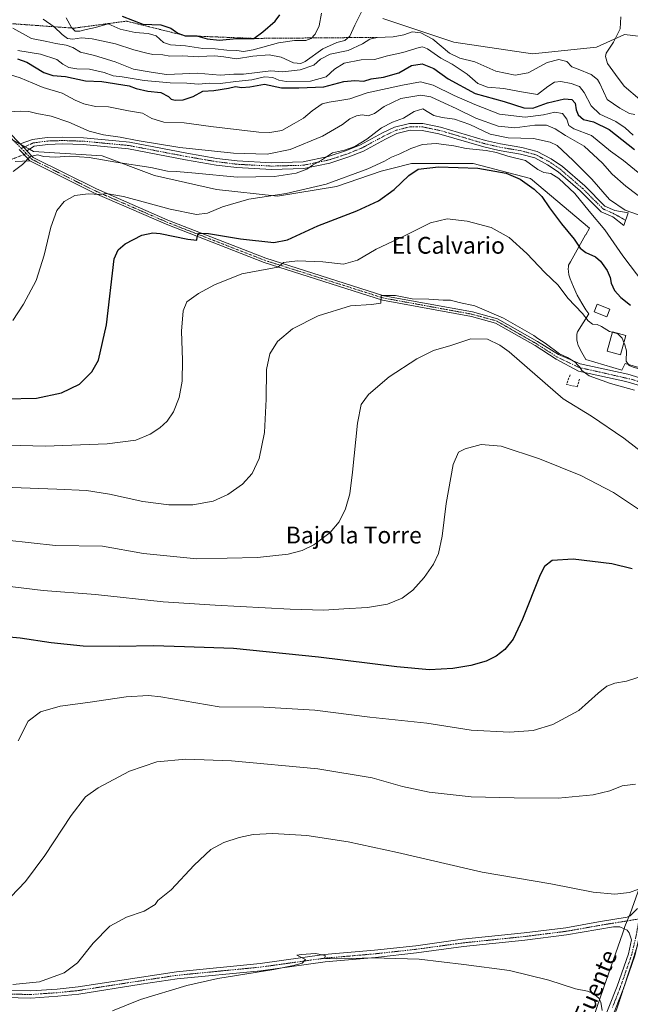
# Model space of a CAD drawing. Units: metres. Extents: x 563188 to 566626, y 4719467 to 4721812.
# Drawn here: x 564702 to 564992, y 4719952 to 4720420 of the extents above; entities that cross this region are included whole.
import ezdxf
from ezdxf.enums import TextEntityAlignment as Align

# ---------------------------------------------------------------- set-up
doc = ezdxf.new("R2010")
doc.units = ezdxf.units.M
doc.header["$MEASUREMENT"] = 0
for name, pattern in [('TRAZO_Y_PUNTO', [1, 0.5, -0.25, 0, -0.25]), ('TRAZOS', [0.75, 0.5, -0.25]), ('TRAZOS2', [0.375, 0.25, -0.125]), ('TRAZOSX2', [1.5, 1, -0.5])]:
    doc.linetypes.add(name, pattern=pattern)
for name, color, linetype, lineweight in [('Camino', 19, 'Continuous', 0), ('Camino Cxs', 19, 'Continuous', 0), ('Camino eje', 39, 'TRAZO_Y_PUNTO', 13), ('Cultivos herbáceos CxS', 92, 'Continuous', 0), ('Curva de nivel maestra', 36, 'Continuous', 30), ('Curva de nivel normal', 36, 'Continuous', 0), ('Edificación', 1, 'Continuous', 13), ('Edificación Cxs', 1, 'Continuous', 13), ('Escarpado lineal', 39, 'TRAZOS', 0), ('Matorral', 135, 'Continuous', 0), ('Matorral CxS', 135, 'Continuous', 0), ('Obra de contención lineal', 1, 'TRAZOSX2', 13), ('Pista no pavimentada', 254, 'Continuous', 13), ('Pista no pavimentada Cxs', 254, 'Continuous', 0), ('Pista pavimentada eje', 135, 'TRAZO_Y_PUNTO', 0), ('Texto cartográfico', 19, 'Continuous', 0), ('Vía pecuaria', 92, 'Continuous', 13), ('Vía pecuaria CxS', 92, 'Continuous', 13), ('Vía pecuaria eje', 92, 'TRAZOS2', 0)]:
    doc.layers.add(name, color=color, linetype=linetype, lineweight=lineweight)
doc.styles.add('Arial', font='txt', dxfattribs={"height": 0.2})

# ---------------------------------------------------------------- blocks, each defined once
blk = doc.blocks.new('*U160')
at = {"layer": 'Curva de nivel normal', "color": 36, "linetype": 'Continuous', "lineweight": 0}
blk.add_polyline3d([(564979.04, 4719948.76, 580), (564978.4, 4719952.74, 580), (564977.46, 4719954.72, 580), (564974.81, 4719956.88, 580), (564972.1, 4719957.93, 580), (564966.3, 4719959.04, 580), (564953.62, 4719963.22, 580), (564934.99, 4719967.82, 580), (564913.18, 4719970.68, 580), (564891.87, 4719973.17, 580), (564869.69, 4719973.86, 580), (564859.7, 4719973.58, 580), (564856.28, 4719973.75, 580), (564852.59, 4719973.36, 580), (564847.06, 4719973.6, 580), (564847.22, 4719974.93, 580), (564842.56, 4719975.86, 580), (564835.89, 4719975.48, 580), (564833.75, 4719975.07, 580), (564837.83, 4719973.03, 580), (564836.22, 4719971.39, 580), (564832.04, 4719970.27, 580), (564822.79, 4719968.25, 580), (564796.05, 4719963.98, 580), (564781.3, 4719960.69, 580), (564759.25, 4719953.98, 580), (564745.95, 4719948.67, 580)], dxfattribs=at)
blk = doc.blocks.new('*U162')
at = {"layer": 'Curva de nivel normal', "color": 36, "linetype": 'Continuous', "lineweight": 0}
blk.add_polyline3d([(564723.83, 4720421.34, 670), (564726.38, 4720416.69, 670), (564728.27, 4720415.02, 670), (564730.41, 4720415.02, 670), (564733.48, 4720415.76, 670), (564737.9, 4720416.68, 670), (564743.85, 4720418.46, 670), (564749.54, 4720415.96, 670), (564756.74, 4720414.35, 670), (564762.97, 4720413.91, 670), (564766.74, 4720412.68, 670), (564770.2, 4720409.64, 670), (564773.57, 4720408.39, 670), (564780.78, 4720407.98, 670), (564789, 4720406.74, 670), (564794.78, 4720406.55, 670), (564800.39, 4720405.9, 670), (564805.13, 4720405.81, 670), (564808.35, 4720405.33, 670), (564812.91, 4720406.15, 670), (564824.92, 4720409.4, 670), (564832.59, 4720410.51, 670), (564837.92, 4720410.52, 670), (564840.54, 4720411.45, 670), (564842.4, 4720413.55, 670), (564844.4, 4720417.53, 670), (564845.48, 4720423.53, 670)], dxfattribs=at)
blk = doc.blocks.new('*U165')
at = {"layer": 'Curva de nivel normal', "color": 36, "linetype": 'Continuous', "lineweight": 0}
blk.add_polyline3d([(564698.6, 4720416.41, 660), (564707.38, 4720411.46, 660), (564714.76, 4720410.03, 660), (564718.99, 4720409.1, 660), (564723.95, 4720408.23, 660), (564727.06, 4720407.17, 660), (564730.68, 4720405.04, 660), (564737.39, 4720403.35, 660), (564747.28, 4720400.31, 660), (564755.95, 4720396.9, 660), (564764.44, 4720395.38, 660), (564771.7, 4720394.31, 660), (564779.3, 4720394.57, 660), (564786.34, 4720395, 660), (564797.22, 4720394, 660), (564803.76, 4720394.42, 660), (564808.28, 4720394.56, 660), (564821.3, 4720396.13, 660), (564827.06, 4720395.67, 660), (564835.36, 4720396.62, 660), (564841.76, 4720398.75, 660), (564844.92, 4720401.55, 660), (564849.59, 4720403.94, 660), (564858.11, 4720405.83, 660), (564865, 4720408.94, 660), (564868.44, 4720411.18, 660), (564871.92, 4720411.99, 660), (564879.59, 4720412.25, 660), (564884.59, 4720413.2, 660), (564888.59, 4720414.7, 660), (564892.76, 4720414.17, 660), (564898.41, 4720411.07, 660), (564906.37, 4720404.51, 660), (564911.28, 4720402.1, 660), (564918.4, 4720400.32, 660), (564928.46, 4720395.86, 660), (564937.59, 4720393.94, 660), (564943.82, 4720395.08, 660), (564952.83, 4720400.04, 660), (564958.46, 4720401.41, 660), (564962.18, 4720400.53, 660), (564964.57, 4720397.97, 660), (564967.59, 4720396.88, 660), (564973.84, 4720394.35, 660), (564976.86, 4720391.92, 660), (564977.94, 4720390.06, 660), (564981.38, 4720382.38, 660), (564987.39, 4720378.33, 660), (564992.13, 4720375.74, 660), (564994.63, 4720375.24, 660)], dxfattribs=at)
blk = doc.blocks.new('*U177')
at = {"layer": 'Curva de nivel normal', "color": 36, "linetype": 'Continuous', "lineweight": 0}
for points in [[(564713.02, 4720420.63, 665), (564718.12, 4720417.08, 665), (564722.02, 4720413.3, 665), (564724.53, 4720411.44, 665), (564727.06, 4720411.18, 665), (564731.14, 4720411.8, 665), (564736.36, 4720411.3, 665), (564747.43, 4720408.86, 665), (564756.14, 4720406.01, 665), (564761.6, 4720404.69, 665), (564765.18, 4720403.89, 665), (564769.92, 4720403.63, 665), (564773.29, 4720403.03, 665), (564779.28, 4720403.15, 665), (564786.82, 4720402.76, 665), (564790.84, 4720403.12, 665), (564794.6, 4720403.19, 665), (564798.92, 4720402.75, 665), (564804.92, 4720401.86, 665), (564812.7, 4720402.98, 665), (564820.59, 4720403.65, 665), (564826.22, 4720402.64, 665), (564832.08, 4720399.87, 665), (564835.59, 4720399.64, 665), (564837.69, 4720400.59, 665), (564846.08, 4720406.54, 665), (564852.75, 4720409.58, 665), (564856.48, 4720410.44, 665), (564859.01, 4720412.52, 665), (564861.26, 4720417.78, 665), (564864.74, 4720424.86, 665)], [(564987.93, 4720421.8, 665), (564987.55, 4720416.14, 665), (564984.38, 4720409.66, 665), (564980.88, 4720404.5, 665), (564980.58, 4720402.87, 665), (564981.59, 4720399.54, 665), (564985.45, 4720394.39, 665), (564989.5, 4720388.82, 665), (564996.94, 4720382.4, 665)]]:
    blk.add_polyline3d(points, dxfattribs=at)
blk = doc.blocks.new('*U193')
at = {"layer": 'Curva de nivel maestra', "color": 36, "linetype": 'Continuous', "lineweight": 30}
blk.add_polyline3d([(564993.35, 4720158.96, 600), (564983.62, 4720161.46, 600), (564965.26, 4720163.69, 600), (564955.26, 4720163.04, 600), (564951.61, 4720160.17, 600), (564949.46, 4720156.15, 600), (564941.13, 4720135.14, 600), (564936.66, 4720125.56, 600), (564932.64, 4720120.63, 600), (564928.55, 4720117.37, 600), (564923.76, 4720115.14, 600), (564916.55, 4720113, 600), (564907.92, 4720111.54, 600), (564896.92, 4720111.02, 600), (564881.26, 4720112.35, 600), (564844.06, 4720117.05, 600), (564803.53, 4720121.13, 600), (564780.23, 4720121.83, 600), (564765.48, 4720122.42, 600), (564749.15, 4720122.09, 600), (564732.01, 4720122.28, 600), (564716.71, 4720123.86, 600), (564702, 4720126.09, 600), (564693.13, 4720126.77, 600)], dxfattribs=at)

msp = doc.modelspace()

# ---------------------------------------------------------------- linework, layer by layer
at = {"layer": 'Camino', "color": 19, "linetype": 'Continuous', "lineweight": 0}
for points in [[(564701.96, 4720361.35, 636.15), (564707.82, 4720363.31, 636.38), (564714.86, 4720364.27, 636.7), (564722.22, 4720364.51, 637.08), (564732.14, 4720364.19, 637.62), (564747.5, 4720362.75, 638.73), (564754.02, 4720362.11, 639.17), (564781.3, 4720356.9, 638.86), (564795.7, 4720354.42, 637.96), (564805.38, 4720353.22, 638), (564821.62, 4720352.34, 637.89), (564836.7, 4720352.74, 636.43), (564848.58, 4720355.22, 634.8), (564857.34, 4720358.1, 634.71), (564863.98, 4720360.82, 634.65), (564874.5, 4720366.5, 633.93), (564880.22, 4720369.22, 633.32), (564887.3, 4720371.06, 633.38), (564893.7, 4720370.98, 632.7), (564902.06, 4720369.3, 632.11), (564923.5, 4720362.98, 631.08), (564930.62, 4720361.3, 632.04), (564940.78, 4720359.62, 631.86), (564948.1, 4720357.62, 631.46), (564954.74, 4720354.18, 631.6), (564960.14, 4720350.5, 631.94), (564970.78, 4720341.3, 632.44), (564980.38, 4720331.7, 633.25), (564985.14, 4720329.62, 633.81), (564991.34, 4720328.5, 634.66), (564989.3, 4720322.5, 633.8), (564984.19, 4720326.51, 632.99), (564978.53, 4720328.98, 631.98), (564968.58, 4720338.93, 631.04), (564958.17, 4720347.94, 630.79), (564953.08, 4720351.4, 630.75), (564946.92, 4720354.6, 630.66), (564940.09, 4720356.46, 630.59), (564929.99, 4720358.13, 630.11), (564922.67, 4720359.86, 630.14), (564901.29, 4720366.16, 631.08), (564893.36, 4720367.75, 632.03), (564887.7, 4720367.83, 632.23), (564881.33, 4720366.17, 632.37), (564875.96, 4720363.62, 632.79), (564865.37, 4720357.9, 633.27), (564858.46, 4720355.07, 633.79), (564849.42, 4720352.1, 634), (564837.08, 4720349.52, 635.3), (564821.58, 4720349.11, 636.58), (564805.09, 4720350, 636.8), (564795.23, 4720351.23, 636.75), (564780.72, 4720353.72, 637.58), (564753.56, 4720358.9, 638.08), (564731.94, 4720360.96, 636.65), (564722.22, 4720361.27, 636.13), (564715.13, 4720361.04, 635.86), (564708.6, 4720360.15, 635.64), (564705.22, 4720358, 635.32)], [(564705.22, 4720358, 635.32), (564704.38, 4720358.88, 635.53), (564701.96, 4720361.35, 636.15)], [(564701.61, 4720358.57, 635.76), (564702.8, 4720357.35, 635.52), (564706.67, 4720353.28, 634.78)], [(564706.67, 4720353.28, 634.78), (564699.65, 4720352.85, 635.37)]]:
    msp.add_polyline3d(points, dxfattribs=at)
at = {"layer": 'Camino Cxs', "color": 19, "linetype": 'Continuous', "lineweight": 0}
msp.add_polyline3d([(564705.22, 4720358, 635.32), (564704.38, 4720358.88, 635.53), (564701.96, 4720361.35, 636.15), (564707.82, 4720363.31, 636.38), (564714.86, 4720364.27, 636.7), (564722.22, 4720364.51, 637.08), (564732.14, 4720364.19, 637.62), (564747.5, 4720362.75, 638.73), (564754.02, 4720362.11, 639.17), (564781.3, 4720356.9, 638.86), (564795.7, 4720354.42, 637.96), (564805.38, 4720353.22, 638), (564821.62, 4720352.34, 637.89), (564836.7, 4720352.74, 636.43), (564848.58, 4720355.22, 634.8), (564857.34, 4720358.1, 634.71), (564863.98, 4720360.82, 634.65), (564874.5, 4720366.5, 633.93), (564880.22, 4720369.22, 633.32), (564887.3, 4720371.06, 633.38), (564893.7, 4720370.98, 632.7), (564902.06, 4720369.3, 632.11), (564923.5, 4720362.98, 631.08), (564930.62, 4720361.3, 632.04), (564940.78, 4720359.62, 631.86), (564948.1, 4720357.62, 631.46), (564954.74, 4720354.18, 631.6), (564960.14, 4720350.5, 631.94), (564970.78, 4720341.3, 632.44), (564980.38, 4720331.7, 633.25), (564985.14, 4720329.62, 633.81), (564991.34, 4720328.5, 634.66), (564989.3, 4720322.5, 633.8), (564984.19, 4720326.51, 632.99), (564978.53, 4720328.98, 631.98), (564968.58, 4720338.93, 631.04), (564958.17, 4720347.94, 630.79), (564953.08, 4720351.4, 630.75), (564946.92, 4720354.6, 630.66), (564940.09, 4720356.46, 630.59), (564929.99, 4720358.13, 630.11), (564922.67, 4720359.86, 630.14), (564901.29, 4720366.16, 631.08), (564893.36, 4720367.75, 632.03), (564887.7, 4720367.83, 632.23), (564881.33, 4720366.17, 632.37), (564875.96, 4720363.62, 632.79), (564865.37, 4720357.9, 633.27), (564858.46, 4720355.07, 633.79), (564849.42, 4720352.1, 634), (564837.08, 4720349.52, 635.3), (564821.58, 4720349.11, 636.58), (564805.09, 4720350, 636.8), (564795.23, 4720351.23, 636.75), (564780.72, 4720353.72, 637.58), (564753.56, 4720358.9, 638.08), (564731.94, 4720360.96, 636.65), (564722.22, 4720361.27, 636.13), (564715.13, 4720361.04, 635.86), (564708.6, 4720360.15, 635.64), (564705.22, 4720358, 635.32)], close=True, dxfattribs=at)
msp.add_polyline3d([(564701.61, 4720358.57, 635.76), (564702.8, 4720357.35, 635.52), (564706.67, 4720353.28, 634.78), (564699.65, 4720352.85, 635.37)], dxfattribs=at)
at = {"layer": 'Camino eje', "color": 39, "linetype": 'TRAZO_Y_PUNTO', "lineweight": 13}
for points in [[(564990.13, 4720324.93, 634.16), (564984.67, 4720328.07, 633.25), (564979.46, 4720330.34, 632.57), (564969.68, 4720340.12, 631.67), (564964.48, 4720344.62, 631.33), (564959.16, 4720349.22, 631.32), (564956.61, 4720350.95, 631.3), (564953.91, 4720352.79, 631.11), (564950.83, 4720354.39, 630.95), (564947.51, 4720356.11, 631.03), (564943.85, 4720357.11, 630.97), (564940.44, 4720358.04, 631.08), (564930.31, 4720359.72, 631.04), (564923.09, 4720361.42, 630.59), (564901.68, 4720367.73, 631.46), (564893.53, 4720369.37, 632.39), (564890.7, 4720369.41, 632.56), (564887.5, 4720369.45, 632.73), (564883.96, 4720368.53, 632.47), (564880.78, 4720367.7, 632.67), (564875.23, 4720365.06, 633.34), (564864.68, 4720359.36, 633.92), (564857.9, 4720356.59, 634.25), (564849, 4720353.66, 634.43), (564836.89, 4720351.13, 635.86), (564821.6, 4720350.73, 637.23), (564805.24, 4720351.61, 637.4), (564800.31, 4720352.23, 637.5), (564795.47, 4720352.83, 637.24), (564788.21, 4720354.07, 637.7), (564781.01, 4720355.31, 638.21), (564767.43, 4720357.9, 638.07), (564753.79, 4720360.51, 638.62), (564750.53, 4720360.83, 638.41), (564739.72, 4720361.86, 637.96), (564732.04, 4720362.58, 637.04), (564722.22, 4720362.89, 636.53), (564715, 4720362.66, 636.22), (564708.21, 4720361.73, 636), (564705.63, 4720360.58, 635.8), (564702.57, 4720359.16, 635.76)], [(564693, 4720352.03, 636.26), (564704.96, 4720356.67, 635.24)]]:
    msp.add_polyline3d(points, dxfattribs=at)
at = {"layer": 'Cultivos herbáceos CxS', "color": 92, "linetype": 'Continuous', "lineweight": 0}
for points in [[(565074.37, 4720426.24, 674.47), (565051.39, 4720411.17, 671.82), (565034.28, 4720410.92, 669.58), (565019.8, 4720409.74, 668.06), (564989.65, 4720413.33, 665.26), (564976.33, 4720407.29, 664.06), (564945.9, 4720404.16, 662.56), (564908.41, 4720409.7, 662.09), (564874.68, 4720421.06, 663.11)], [(564874.68, 4720421.06, 663.11), (564908.41, 4720409.7, 662.09), (564945.9, 4720404.16, 662.56), (564976.33, 4720407.29, 664.06), (564989.65, 4720413.33, 665.26), (565019.8, 4720409.74, 668.06), (565034.28, 4720410.92, 669.58), (565051.39, 4720411.17, 671.82), (565074.37, 4720426.24, 674.47)], [(564693.28, 4720365.98, 637.92), (564708.33, 4720357.67, 635.15), (564741.03, 4720355.6, 635.84), (564765.94, 4720346.26, 633.49), (564795.52, 4720339.51, 631.67), (564824.58, 4720336.39, 629.83), (564852.61, 4720341.07, 629.08), (564873.89, 4720348.33, 628.71), (564878.97, 4720349.61, 627.93), (564888.22, 4720351.95, 626.7), (564917.65, 4720351.95, 626.03), (564944.93, 4720344.77, 626.53), (564972.99, 4720321.11, 627.45), (564971.22, 4720318.02, 625.91), (564971.17, 4720317.93, 625.89), (564963.89, 4720305.22, 623.58), (564963.05, 4720303.58, 623.21), (564962.95, 4720302.8, 623.06), (564962.9, 4720301.79, 622.88), (564962.94, 4720300.57, 622.7), (564963.14, 4720299.03, 622.54), (564963.75, 4720297.1, 622.53), (564965.34, 4720293.25, 622.93), (564967.16, 4720289.3, 622.89), (564969.33, 4720285.43, 622.5), (564971.27, 4720282.36, 622.32), (564972.66, 4720280.43, 621.46), (564967.27, 4720271.82, 618.58), (564966.98, 4720270.78, 618.46), (564966.97, 4720269.56, 618.39), (564966.96, 4720267.97, 618.21), (564967.28, 4720266.64, 617.98), (564967.6, 4720265.34, 617.78), (564969.4, 4720262.06, 617.6), (564971.23, 4720258.61, 617.23), (564988.36, 4720253.55, 617.8), (564990.01, 4720256.79, 619.33), (565014.36, 4720249.62, 620.01)], [(565014.36, 4720249.62, 620.01), (564990.01, 4720256.79, 619.33), (564988.36, 4720253.55, 617.8), (564971.23, 4720258.61, 617.23), (564969.4, 4720262.06, 617.6), (564967.59, 4720265.34, 617.78), (564967.28, 4720266.64, 617.98), (564966.96, 4720267.97, 618.21), (564966.97, 4720269.56, 618.39), (564966.98, 4720270.78, 618.46), (564967.27, 4720271.82, 618.58), (564972.66, 4720280.43, 621.46), (564971.27, 4720282.36, 622.32), (564969.33, 4720285.43, 622.5), (564967.15, 4720289.3, 622.89), (564965.34, 4720293.25, 622.93), (564963.75, 4720297.1, 622.53), (564963.14, 4720299.03, 622.54), (564962.94, 4720300.57, 622.7), (564962.9, 4720301.79, 622.88), (564962.95, 4720302.8, 623.06), (564963.05, 4720303.58, 623.21), (564963.89, 4720305.22, 623.58), (564971.17, 4720317.93, 625.89), (564971.22, 4720318.02, 625.91), (564972.99, 4720321.11, 627.45), (564944.93, 4720344.77, 626.53), (564917.65, 4720351.95, 626.03), (564888.22, 4720351.95, 626.7), (564878.97, 4720349.61, 627.93), (564873.88, 4720348.33, 628.71), (564852.61, 4720341.07, 629.08), (564824.58, 4720336.4, 629.83), (564795.52, 4720339.51, 631.67), (564765.94, 4720346.26, 633.49), (564741.03, 4720355.6, 635.84), (564708.33, 4720357.67, 635.15), (564706.39, 4720358.75, 635.29), (564704.24, 4720359.93, 635.76), (564702.31, 4720361, 636.08), (564698.95, 4720362.85, 636.71)]]:
    msp.add_polyline3d(points, dxfattribs=at)
at = {"layer": 'Curva de nivel maestra', "color": 36, "linetype": 'Continuous', "lineweight": 30}
for points in [[(564750.62, 4720422.02, 675), (564760.42, 4720418.24, 675), (564769.02, 4720417.96, 675), (564773.79, 4720416.4, 675), (564777.01, 4720413.96, 675), (564780.54, 4720412.79, 675), (564786.18, 4720412.66, 675), (564786.58, 4720412.55, 675), (564791.1, 4720411.36, 675), (564796.97, 4720410.72, 675)], [(564796.97, 4720410.72, 675), (564804.92, 4720411.42, 675), (564813.26, 4720411.51, 675), (564817.59, 4720414.7, 675), (564823.47, 4720419.79, 675), (564825.58, 4720422.74, 675)], [(564700.67, 4720401.73, 650), (564705.26, 4720400.18, 650), (564713.23, 4720395.35, 650), (564717.62, 4720393.85, 650), (564723.58, 4720393.3, 650), (564733.18, 4720391.28, 650), (564740.82, 4720391.06, 650), (564753.91, 4720389, 650), (564757.25, 4720387.6, 650), (564762.74, 4720386.44, 650), (564768.95, 4720385.73, 650), (564772.59, 4720383.86, 650), (564773.94, 4720382.55, 650), (564775.76, 4720382.04, 650), (564779.6, 4720382.27, 650), (564784.4, 4720383.92, 650), (564788.92, 4720386.46, 650), (564794.26, 4720386.66, 650), (564801.14, 4720387.79, 650), (564804.44, 4720388.64, 650), (564807.44, 4720388.18, 650), (564811.32, 4720388.52, 650), (564818.34, 4720389.77, 650), (564826.44, 4720388.05, 650), (564834.63, 4720387.91, 650), (564846.54, 4720388.49, 650), (564856.04, 4720390.98, 650), (564861.25, 4720391.52, 650), (564865.62, 4720391.1, 650), (564869.16, 4720392.2, 650), (564874.92, 4720393.1, 650), (564882.23, 4720395.12, 650), (564888.26, 4720398.55, 650), (564893.38, 4720399.35, 650), (564898.89, 4720397.16, 650), (564905.8, 4720392.25, 650), (564918.65, 4720385.3, 650), (564932.43, 4720381.55, 650), (564941.8, 4720378.4, 650), (564946.01, 4720378.28, 650), (564953.04, 4720380.92, 650), (564961.16, 4720382.67, 650), (564964.54, 4720382.48, 650), (564966.16, 4720380.69, 650), (564966.63, 4720377.46, 650), (564967.56, 4720375.06, 650), (564970.2, 4720372.85, 650), (564974.88, 4720371.76, 650), (564982.34, 4720368.1, 650), (564994.42, 4720358.62, 650)], [(564695.04, 4720239.94, 625), (564709.73, 4720240.26, 625), (564721.71, 4720242.75, 625), (564730.29, 4720246.87, 625), (564736.16, 4720252.84, 625), (564739.31, 4720258.42, 625), (564743.03, 4720275.2, 625), (564746.81, 4720306.51, 625), (564748.64, 4720310.81, 625), (564751.92, 4720313.78, 625), (564759.92, 4720317.82, 625), (564765.15, 4720318.92, 625), (564768.58, 4720318.66, 625), (564781.88, 4720315.92, 625), (564786.14, 4720315.42, 625), (564786.22, 4720316.84, 625), (564786.83, 4720318.79, 625), (564791.59, 4720318.65, 625), (564806.89, 4720316.04, 625), (564822.74, 4720314.33, 625), (564829.32, 4720315.61, 625), (564843.77, 4720322.26, 625), (564862.26, 4720329.39, 625), (564872.5, 4720334.15, 625), (564880.1, 4720339.65, 625), (564886.97, 4720346.22, 625), (564891.46, 4720349.2, 625), (564901.06, 4720350.35, 625), (564919.84, 4720349.67, 625), (564933.31, 4720347.34, 625), (564939.95, 4720344.53, 625), (564946.7, 4720339.81, 625), (564950.35, 4720336.3, 625), (564953.96, 4720330.81, 625), (564959.7, 4720323.22, 625), (564965.75, 4720315.93, 625), (564968.59, 4720311.62, 625), (564971.28, 4720309.53, 625), (564975.87, 4720307.55, 625), (564978.24, 4720305.52, 625), (564981.44, 4720301.06, 625), (564982.86, 4720297.74, 625), (564983.26, 4720294.97, 625), (564984.92, 4720291.47, 625), (564987.95, 4720288.22, 625), (564992.55, 4720284.58, 625)]]:
    msp.add_polyline3d(points, dxfattribs=at)
at = {"layer": 'Curva de nivel normal', "color": 36, "linetype": 'Continuous', "lineweight": 0}
for points in [[(564700.86, 4720405.69, 655), (564711.66, 4720404.02, 655), (564719.52, 4720401.48, 655), (564722.37, 4720399.29, 655), (564725.1, 4720397.73, 655), (564728.99, 4720397.03, 655), (564734.95, 4720396.86, 655), (564742.02, 4720395.33, 655), (564746.35, 4720393.73, 655), (564750.53, 4720393.17, 655), (564760.97, 4720391.42, 655), (564773.46, 4720390.41, 655), (564781.42, 4720390.22, 655), (564786.8, 4720389.71, 655), (564792.26, 4720390.15, 655), (564797.26, 4720389.98, 655), (564804.59, 4720391.06, 655), (564812.26, 4720391.87, 655), (564818.24, 4720393.15, 655), (564822.25, 4720392.92, 655), (564825.16, 4720391.7, 655), (564828.65, 4720390.95, 655), (564840.27, 4720391.16, 655), (564847.65, 4720393.23, 655), (564851.6, 4720396.92, 655), (564856.24, 4720399.71, 655), (564864.39, 4720401.29, 655), (564870.68, 4720401.48, 655), (564876.79, 4720403.15, 655), (564884.19, 4720404.83, 655), (564891.98, 4720407.25, 655), (564893.46, 4720407.53, 655), (564895.88, 4720406.55, 655), (564902.23, 4720402.18, 655), (564907.63, 4720399.26, 655), (564914.86, 4720394.5, 655), (564919.88, 4720390.01, 655), (564924.48, 4720388.27, 655), (564932.28, 4720387.73, 655), (564939.72, 4720386.29, 655), (564948.22, 4720384.83, 655), (564953.14, 4720388.69, 655), (564956.38, 4720390.61, 655), (564959.33, 4720391.02, 655), (564964.28, 4720390.07, 655), (564968.18, 4720388.6, 655), (564970.52, 4720385.71, 655), (564973.8, 4720379.41, 655), (564978, 4720375.39, 655), (564985.53, 4720372.03, 655), (564990.01, 4720368.98, 655), (564993.73, 4720365.45, 655)], [(564694.45, 4720395.06, 645), (564701.99, 4720392.75, 645), (564708.02, 4720390.22, 645), (564712.98, 4720388.08, 645), (564722.08, 4720385.44, 645), (564728.22, 4720382.17, 645), (564732.36, 4720380.39, 645), (564737.87, 4720379.15, 645), (564744.03, 4720378.87, 645), (564753.64, 4720377.05, 645), (564760.25, 4720375.88, 645), (564764.68, 4720373.38, 645), (564770.36, 4720371.6, 645), (564780.14, 4720371.26, 645), (564792.83, 4720369.51, 645), (564815.69, 4720366.94, 645), (564820.81, 4720366.75, 645), (564826.55, 4720367.71, 645), (564832.36, 4720370.95, 645), (564836.88, 4720373.51, 645), (564840.99, 4720377.04, 645), (564845.83, 4720380.44, 645), (564849.02, 4720381.15, 645), (564854.2, 4720382.01, 645), (564858.92, 4720382.76, 645), (564867.26, 4720385.58, 645), (564883.96, 4720389.2, 645), (564892.55, 4720390.89, 645), (564898.6, 4720389.21, 645), (564908.65, 4720384.26, 645), (564918.47, 4720380.08, 645), (564930.22, 4720375.5, 645), (564942.34, 4720374.09, 645), (564951.12, 4720375.19, 645), (564956.45, 4720376.36, 645), (564960.22, 4720375.75, 645), (564962.21, 4720373.1, 645), (564963.11, 4720370.08, 645), (564965.5, 4720368.44, 645), (564973.94, 4720365.22, 645), (564983.08, 4720357.85, 645), (564989.14, 4720353.4, 645), (564996.18, 4720347.62, 645)], [(564696.88, 4720376.54, 640), (564702.02, 4720376.95, 640), (564706.06, 4720376.72, 640), (564709.92, 4720375.79, 640), (564716.69, 4720374.5, 640), (564725.16, 4720371.63, 640), (564734.93, 4720367.36, 640), (564741.71, 4720365.55, 640), (564749.66, 4720364.52, 640), (564757.7, 4720362.87, 640), (564778, 4720359.61, 640), (564803.51, 4720356.93, 640), (564819.53, 4720356.38, 640), (564830.61, 4720358.56, 640), (564845.87, 4720364.92, 640), (564855.37, 4720370.53, 640), (564858.88, 4720373.16, 640), (564862.09, 4720374.72, 640), (564864.75, 4720375.12, 640), (564867.73, 4720374.71, 640), (564870.74, 4720375.7, 640), (564875.24, 4720379.09, 640), (564883.19, 4720382.89, 640), (564892.66, 4720384.5, 640), (564897.52, 4720383.73, 640), (564903.92, 4720380.63, 640), (564909.6, 4720378.18, 640), (564918.95, 4720373.5, 640), (564929.6, 4720369.7, 640), (564937.51, 4720368.9, 640), (564946.94, 4720370.27, 640), (564952.51, 4720370.14, 640), (564956.59, 4720368.54, 640), (564961.58, 4720365.36, 640), (564970.54, 4720360.22, 640), (564979.26, 4720352.19, 640), (564983.86, 4720346.87, 640), (564990.34, 4720341.13, 640), (565000.1, 4720333.69, 640)], [(564698.74, 4720348.15, 635), (564703.18, 4720351.54, 635), (564706.74, 4720355.24, 635), (564710.25, 4720356.1, 635), (564713.23, 4720355.3, 635), (564718.67, 4720355.01, 635), (564725.59, 4720355.47, 635), (564734.88, 4720354.83, 635), (564747.57, 4720352.65, 635), (564764.17, 4720350.1, 635), (564772.12, 4720348.28, 635), (564776.39, 4720348.21, 635), (564785.4, 4720347.44, 635), (564805.37, 4720345.51, 635), (564823.15, 4720345.83, 635), (564833.46, 4720347.29, 635), (564838.47, 4720349.2, 635), (564841.1, 4720351.2, 635), (564845.39, 4720353.62, 635), (564850.71, 4720357.04, 635), (564856.36, 4720358.38, 635), (564861.33, 4720360.06, 635), (564867.02, 4720363.52, 635), (564874.01, 4720368.91, 635), (564879.27, 4720371.61, 635), (564884.52, 4720373.53, 635), (564889.54, 4720376.76, 635), (564893.75, 4720377.97, 635), (564896.5, 4720376.18, 635), (564898.92, 4720374.76, 635), (564902.94, 4720373.83, 635), (564908.77, 4720373.02, 635), (564916.07, 4720370.54, 635), (564925.8, 4720365.96, 635), (564934.37, 4720364.21, 635), (564946.36, 4720363.89, 635), (564954.27, 4720362.09, 635), (564957.57, 4720360.5, 635), (564965.22, 4720353.47, 635), (564974.19, 4720344.54, 635), (564982.48, 4720334.75, 635), (564990, 4720329.78, 635), (564999.44, 4720326.43, 635)], [(564698.47, 4720277.2, 630), (564703.63, 4720285.08, 630), (564709.56, 4720296.31, 630), (564713.5, 4720308.27, 630), (564716.58, 4720321.67, 630), (564719.47, 4720329.54, 630), (564722.92, 4720333.87, 630), (564728.04, 4720336.76, 630), (564734.45, 4720337.52, 630), (564739.92, 4720337.14, 630), (564743.01, 4720337.63, 630), (564751.27, 4720336.32, 630), (564773.4, 4720330.27, 630), (564785.88, 4720327.65, 630), (564791.13, 4720328.37, 630), (564798.31, 4720331.32, 630), (564810.9, 4720334.91, 630), (564828.64, 4720337.72, 630), (564847.64, 4720342.14, 630), (564867.49, 4720349.43, 630), (564875.5, 4720353.09, 630), (564878.73, 4720355.04, 630), (564882.8, 4720356.55, 630), (564888.02, 4720359.04, 630), (564893.58, 4720360.97, 630), (564900.03, 4720361.48, 630), (564908.47, 4720360.38, 630), (564914.3, 4720359.11, 630), (564923.9, 4720358.23, 630), (564928.73, 4720357.14, 630), (564934.14, 4720355.47, 630), (564942.59, 4720353.46, 630), (564948.45, 4720349.14, 630), (564951.24, 4720347.76, 630), (564954.58, 4720347.19, 630), (564958.47, 4720344.82, 630), (564966.03, 4720337.64, 630), (564972.81, 4720329.25, 630), (564980.37, 4720320.33, 630), (564988.8, 4720308.08, 630), (564998.81, 4720294.81, 630)], [(564696.24, 4720217.93, 620), (564713.84, 4720217.37, 620), (564743.37, 4720218.55, 620), (564757.11, 4720220.3, 620), (564763.94, 4720223.16, 620), (564768.46, 4720226.17, 620), (564771.91, 4720229.36, 620), (564774.99, 4720233.76, 620), (564777.69, 4720240.56, 620), (564779.2, 4720248.32, 620), (564779.36, 4720258.33, 620), (564778.88, 4720272.15, 620), (564779.6, 4720281.91, 620), (564781.36, 4720286.07, 620), (564786.83, 4720290.15, 620), (564794.59, 4720294.15, 620), (564807.6, 4720299.43, 620), (564824.69, 4720302.64, 620), (564827.33, 4720304.86, 620), (564833.96, 4720305.6, 620), (564846.04, 4720305.08, 620), (564855.98, 4720304.04, 620), (564862.52, 4720305.9, 620), (564871.48, 4720311.16, 620), (564884.59, 4720317.31, 620), (564897.26, 4720323.75, 620), (564905.22, 4720325.56, 620), (564914.83, 4720324.55, 620), (564926.17, 4720321.44, 620), (564934.8, 4720316.74, 620), (564943.16, 4720309.18, 620), (564951.7, 4720300.11, 620), (564958.04, 4720294.07, 620), (564962.75, 4720287.86, 620), (564969.6, 4720280.55, 620), (564972.43, 4720277.04, 620), (564974.5, 4720275.44, 620), (564976.65, 4720275.26, 620), (564978.74, 4720274.41, 620), (564982.58, 4720272.05, 620), (564983.97, 4720271.65, 620)], [(564698.17, 4720197.78, 615), (564719.52, 4720196.99, 615), (564733.58, 4720196.32, 615), (564744.47, 4720194.64, 615), (564760.43, 4720191.05, 615), (564772.8, 4720189.41, 615), (564784.26, 4720189.52, 615), (564793.92, 4720191.26, 615), (564800.92, 4720194.34, 615), (564807.92, 4720199.3, 615), (564812.46, 4720204.39, 615), (564815.74, 4720211.5, 615), (564818.25, 4720223.86, 615), (564819.15, 4720239.76, 615), (564819.28, 4720253.93, 615), (564820.87, 4720261.42, 615), (564824.51, 4720267.24, 615), (564831.68, 4720273.28, 615), (564843.92, 4720279.52, 615), (564859.25, 4720284.26, 615), (564869.29, 4720284.88, 615), (564873.75, 4720285.41, 615), (564873.92, 4720289.2, 615), (564880.63, 4720289.11, 615), (564888.65, 4720287.53, 615), (564896.51, 4720287.32, 615), (564903.28, 4720286.95, 615), (564906.88, 4720286.9, 615), (564910.93, 4720285.87, 615), (564918.41, 4720284.19, 615), (564932.08, 4720278.38, 615), (564946.53, 4720270.14, 615), (564948.42, 4720268.7, 615), (564951.86, 4720266.47, 615), (564958.79, 4720261.4, 615), (564962.61, 4720259.56, 615), (564966.26, 4720257.37, 615), (564967.38, 4720256.04, 615), (564968.48, 4720255.09, 615), (564969.36, 4720253.5, 615), (564972.84, 4720250.92, 615), (564982.99, 4720247.23, 615), (564994.45, 4720244.08, 615)], [(564983.97, 4720271.65, 620), (564986.47, 4720270.93, 620), (564988.62, 4720268.87, 620), (564989.4, 4720266.82, 620)], [(564695.61, 4720172.62, 610), (564718.86, 4720170.06, 610), (564741.22, 4720169.82, 610), (564760.66, 4720166.27, 610), (564786.03, 4720163.84, 610), (564814.92, 4720164.39, 610), (564829.59, 4720166.07, 610), (564836.3, 4720167.74, 610), (564841.78, 4720170.4, 610), (564849.52, 4720176.29, 610), (564853.87, 4720181.46, 610), (564856.84, 4720187.53, 610), (564858.94, 4720194.76, 610), (564860.28, 4720205.09, 610), (564862.53, 4720228.42, 610), (564864.25, 4720237.2, 610), (564867.83, 4720242.04, 610), (564877.59, 4720250.42, 610), (564890.89, 4720259.04, 610), (564898.8, 4720262.89, 610), (564906.98, 4720265.38, 610), (564916.54, 4720268.46, 610), (564924.48, 4720268.34, 610), (564930.4, 4720265.5, 610), (564934.73, 4720262.34, 610), (564960.4, 4720240.01, 610), (564974.02, 4720231.7, 610), (564989.3, 4720221.24, 610), (565011.93, 4720203.77, 610)], [(564989.4, 4720266.82, 620), (564989.86, 4720265.6, 620), (564990.64, 4720262.81, 620), (564990.48, 4720257.94, 620), (564991.88, 4720255.84, 620), (564993.87, 4720255.02, 620), (565005.1, 4720251.82, 620), (565015.36, 4720248.29, 620), (565020.08, 4720248.47, 620), (565025.22, 4720245.14, 620), (565038.33, 4720232.72, 620), (565044.85, 4720227.8, 620), (565047.06, 4720227.28, 620)], [(565004.91, 4720181.79, 605), (564984.5, 4720195.43, 605), (564968.86, 4720203.48, 605), (564949.28, 4720211.46, 605), (564930.92, 4720217.48, 605), (564921.5, 4720218.14, 605), (564913.82, 4720216.19, 605), (564910.59, 4720214.51, 605), (564908.19, 4720208.69, 605), (564904.72, 4720190.08, 605), (564902.94, 4720174.55, 605), (564901.16, 4720166.34, 605), (564898.72, 4720161.27, 605), (564894.35, 4720154.91, 605), (564888.88, 4720148.81, 605), (564883.89, 4720145, 605), (564876.9, 4720142.17, 605), (564867.31, 4720140.58, 605), (564856.08, 4720140.01, 605), (564846.48, 4720139.41, 605), (564830.53, 4720139.8, 605), (564794.86, 4720141.79, 605), (564770.03, 4720143.3, 605), (564737.92, 4720146.85, 605), (564712.9, 4720148.64, 605), (564690.4, 4720151.43, 605)], [(564996.04, 4720107.3, 595), (564990.64, 4720105.57, 595), (564985.06, 4720104.63, 595), (564981.3, 4720103.13, 595), (564977.14, 4720099.86, 595), (564967.87, 4720091.66, 595), (564955.59, 4720084.88, 595), (564946.26, 4720082.11, 595), (564934.92, 4720081.25, 595), (564916.73, 4720082.2, 595), (564895.64, 4720085.63, 595), (564868.44, 4720088.38, 595), (564842.28, 4720091.71, 595), (564818.07, 4720093.15, 595), (564796.7, 4720093.3, 595), (564769, 4720098.12, 595), (564763.06, 4720098.68, 595), (564752.54, 4720098.13, 595), (564734.16, 4720095.46, 595), (564720.98, 4720093.71, 595), (564711.67, 4720090.99, 595), (564705.86, 4720086.52, 595), (564701.06, 4720077.19, 595)], [(564697.54, 4720002.91, 590), (564704.59, 4720010.2, 590), (564713.8, 4720022.62, 590), (564726.26, 4720041.54, 590), (564733.18, 4720050.43, 590), (564739.2, 4720054.78, 590), (564753.99, 4720062.7, 590), (564767.02, 4720067.14, 590), (564780.92, 4720068.42, 590), (564802.59, 4720067.6, 590), (564843.66, 4720063.87, 590), (564869.56, 4720059.58, 590), (564884, 4720055.44, 590), (564896.72, 4720052.64, 590), (564916.76, 4720050.44, 590), (564937.09, 4720050, 590), (564958.13, 4720049.89, 590), (564974.78, 4720051.38, 590), (564982.63, 4720053.36, 590), (564988.56, 4720055.7, 590), (564994.98, 4720056.54, 590)], [(564698.59, 4719961.17, 585), (564711.26, 4719962.35, 585), (564722.92, 4719966.74, 585), (564729.32, 4719971.52, 585), (564736.83, 4719980.76, 585), (564744.65, 4719988.88, 585), (564752.63, 4719993.26, 585), (564761.05, 4719996.08, 585), (564766.33, 4719999.25, 585), (564767.48, 4720001.19, 585), (564773.93, 4720006.25, 585), (564784.85, 4720017.91, 585), (564792.71, 4720025.35, 585), (564798.92, 4720028.69, 585), (564806.26, 4720031.17, 585), (564812.94, 4720032.51, 585), (564822.22, 4720033.05, 585), (564838.54, 4720032.13, 585), (564858.16, 4720029.07, 585), (564881.6, 4720024, 585), (564921.97, 4720014.6, 585), (564954.6, 4720009.08, 585), (564974.72, 4720005.15, 585), (564985.13, 4720004.2, 585), (564992.06, 4720004.92, 585), (564996.26, 4720006.53, 585)]]:
    msp.add_polyline3d(points, dxfattribs=at)
at = {"layer": 'Edificación', "color": 1, "linetype": 'Continuous', "lineweight": 13}
for points in [[(564982.71, 4720282.6, 626.07), (564981.3, 4720279.01, 623.86), (564975.28, 4720281.37, 625.17), (564976.69, 4720284.98, 626.15), (564982.71, 4720282.6, 626.07)], [(564990.29, 4720270.05, 623.96), (564987.75, 4720260.88, 620.97), (564981.48, 4720262.61, 621.73), (564984.01, 4720271.79, 623.42), (564990.29, 4720270.05, 623.96)]]:
    msp.add_polyline3d(points, dxfattribs=at)
at = {"layer": 'Edificación Cxs', "color": 1, "linetype": 'Continuous', "lineweight": 13}
for points in [[(564982.71, 4720282.6, 626.07), (564981.3, 4720279.01, 623.86), (564975.28, 4720281.37, 625.17), (564976.69, 4720284.98, 626.14), (564982.71, 4720282.6, 626.07)], [(564990.29, 4720270.05, 623.96), (564987.75, 4720260.88, 620.97), (564981.48, 4720262.61, 621.73), (564984.01, 4720271.79, 623.42), (564990.29, 4720270.05, 623.96)]]:
    msp.add_polyline3d(points, close=True, dxfattribs=at)
at = {"layer": 'Escarpado lineal', "color": 39, "linetype": 'TRAZOS', "lineweight": 0}
msp.add_polyline3d([(564871.92, 4720411.99, 674.92), (564813.26, 4720411.51, 674.92), (564786.58, 4720412.55, 674.92), (564780.54, 4720412.79, 674.92), (564752.65, 4720419.73, 674.92), (564727.56, 4720416.39, 674.92), (564689.38, 4720419.14, 674.92), (564652.57, 4720412.86, 674.92)], dxfattribs=at)
at = {"layer": 'Matorral', "color": 135, "linetype": 'Continuous', "lineweight": 0}
for points in [[(564874.68, 4720421.06, 663.11), (564908.41, 4720409.7, 662.09), (564945.9, 4720404.16, 662.56), (564976.33, 4720407.29, 664.06), (564989.65, 4720413.33, 665.26), (565019.8, 4720409.74, 668.06), (565034.28, 4720410.92, 669.58), (565051.39, 4720411.17, 671.82), (565074.37, 4720426.24, 674.47)], [(565014.36, 4720249.62, 620.01), (564990.01, 4720256.79, 619.33), (564988.36, 4720253.55, 617.8), (564971.23, 4720258.61, 617.23), (564969.4, 4720262.06, 617.6), (564967.59, 4720265.34, 617.78), (564967.28, 4720266.64, 617.98), (564966.96, 4720267.97, 618.21), (564966.97, 4720269.56, 618.39), (564966.98, 4720270.78, 618.46), (564967.27, 4720271.82, 618.58), (564972.66, 4720280.43, 621.46), (564971.27, 4720282.36, 622.32), (564969.33, 4720285.43, 622.5), (564967.15, 4720289.3, 622.89), (564965.34, 4720293.25, 622.93), (564963.75, 4720297.1, 622.53), (564963.14, 4720299.03, 622.54), (564962.94, 4720300.57, 622.7), (564962.9, 4720301.79, 622.88), (564962.95, 4720302.8, 623.06), (564963.05, 4720303.58, 623.21), (564963.89, 4720305.22, 623.58), (564971.17, 4720317.93, 625.89), (564971.22, 4720318.02, 625.91), (564972.99, 4720321.11, 627.45), (564944.93, 4720344.77, 626.53), (564917.65, 4720351.95, 626.03), (564888.22, 4720351.95, 626.7), (564878.97, 4720349.61, 627.93), (564873.88, 4720348.33, 628.71), (564852.61, 4720341.07, 629.08), (564824.58, 4720336.4, 629.83), (564795.52, 4720339.51, 631.67), (564765.94, 4720346.26, 633.49), (564741.03, 4720355.6, 635.84), (564708.33, 4720357.67, 635.15), (564706.39, 4720358.75, 635.29), (564704.24, 4720359.93, 635.76), (564702.31, 4720361, 636.08), (564698.95, 4720362.85, 636.71)]]:
    msp.add_polyline3d(points, dxfattribs=at)
at = {"layer": 'Matorral CxS', "color": 135, "linetype": 'Continuous', "lineweight": 0}
for points in [[(564874.68, 4720421.06, 663.11), (564908.41, 4720409.7, 662.09), (564945.9, 4720404.16, 662.56), (564976.33, 4720407.29, 664.06), (564989.65, 4720413.33, 665.26), (565019.8, 4720409.74, 668.06), (565034.28, 4720410.92, 669.58), (565051.39, 4720411.17, 671.82), (565074.37, 4720426.24, 674.47)], [(565014.36, 4720249.62, 620.01), (564990.01, 4720256.79, 619.33), (564988.36, 4720253.55, 617.8), (564971.23, 4720258.61, 617.23), (564969.4, 4720262.06, 617.6), (564967.6, 4720265.34, 617.78), (564967.28, 4720266.64, 617.98), (564966.96, 4720267.97, 618.21), (564966.97, 4720269.56, 618.39), (564966.98, 4720270.78, 618.46), (564967.27, 4720271.82, 618.58), (564972.66, 4720280.43, 621.46), (564971.27, 4720282.36, 622.32), (564969.33, 4720285.43, 622.5), (564967.16, 4720289.3, 622.89), (564965.34, 4720293.25, 622.93), (564963.75, 4720297.1, 622.53), (564963.14, 4720299.03, 622.54), (564962.94, 4720300.57, 622.7), (564962.9, 4720301.79, 622.88), (564962.95, 4720302.8, 623.06), (564963.05, 4720303.58, 623.21), (564963.89, 4720305.22, 623.58), (564971.17, 4720317.93, 625.89), (564971.22, 4720318.02, 625.91), (564972.99, 4720321.11, 627.45), (564944.93, 4720344.77, 626.53), (564917.65, 4720351.95, 626.03), (564888.22, 4720351.95, 626.7), (564878.97, 4720349.61, 627.93), (564873.89, 4720348.33, 628.71), (564852.61, 4720341.07, 629.08), (564824.58, 4720336.39, 629.83), (564795.52, 4720339.51, 631.67), (564765.94, 4720346.26, 633.49), (564741.03, 4720355.6, 635.84), (564708.33, 4720357.67, 635.15), (564693.28, 4720365.98, 637.92)]]:
    msp.add_polyline3d(points, dxfattribs=at)
at = {"layer": 'Obra de contención lineal', "color": 1, "linetype": 'TRAZOSX2', "lineweight": 13}
msp.add_polyline3d([(564963.8, 4720251.3, 614.33), (564962.04, 4720246.81, 612.19), (564967.11, 4720245.64, 612.57), (564968.28, 4720249.35, 614.49)], dxfattribs=at)
at = {"layer": 'Pista no pavimentada', "color": 254, "linetype": 'Continuous', "lineweight": 13}
for points in [[(564691.22, 4720372.3, 638.61), (564701.96, 4720361.35, 636.15)], [(564705.22, 4720358, 635.32), (564704.38, 4720358.88, 635.53), (564701.96, 4720361.35, 636.15)], [(564701.61, 4720358.57, 635.76), (564702.8, 4720357.35, 635.52), (564706.67, 4720353.28, 634.78)], [(564705.22, 4720358, 635.32), (564708.17, 4720354.89, 634.78), (564738.27, 4720339.88, 630.74), (564772.27, 4720325.06, 627.05), (564818.89, 4720306.87, 620.9), (564875.1, 4720289.02, 615.01), (564917.3, 4720281.3, 613.84), (564929.15, 4720278.06, 613.69), (564948.22, 4720267.19, 614.33), (564958.28, 4720261.02, 614.81), (564968.56, 4720256.61, 615.57), (564991.23, 4720251.7, 617.37), (564999.1, 4720249.31, 617.04)], [(565078.68, 4720151.8, 604.47), (565080.44, 4720164.99, 606.41), (565080.42, 4720169.39, 607.15), (565080.02, 4720173.54, 607.93), (565077.39, 4720177.8, 608.79), (565047.58, 4720196.22, 612.19), (565033.9, 4720210.03, 613.7), (565018.77, 4720226.43, 615.28), (565007.33, 4720237.87, 616.19), (565003.06, 4720242.66, 616.12), (564999.53, 4720245.42, 616), (564990.33, 4720248.21, 616.04), (564967.74, 4720253.1, 614.61), (564957.16, 4720258.8, 614.28), (564947.07, 4720265.32, 613.32), (564928.3, 4720276.01, 613.25), (564916.81, 4720279.15, 613.65), (564874.56, 4720286.88, 614.67), (564818.16, 4720304.8, 620.68), (564771.44, 4720323.02, 626.49), (564737.34, 4720337.89, 630.27), (564706.67, 4720353.28, 634.78)], [(565069.08, 4720126.3, 599.48), (565066.7, 4720122.98, 598.73), (565060.34, 4720114.26, 597.13), (565048.7, 4720102.42, 594.38), (565040.06, 4720094.02, 592.73), (565034.98, 4720087.06, 592.13), (565029.34, 4720075.62, 591.02), (565024.34, 4720061.46, 589.88), (565017.02, 4720045.54, 588.35), (565007.3, 4720022.98, 586.21), (565002.9, 4720010.66, 584.91), (564998.86, 4719995.86, 583.86), (564997.34, 4719986.42, 582.92), (564994.62, 4719974.82, 581.81), (564989.18, 4719959.22, 580.63), (564981.62, 4719939.86, 579)], [(564991.93, 4719993.63, 583.54), (564992.42, 4719993.86, 583.58), (564995.92, 4719997.36, 583.9)], [(564688.89, 4719958.5, 583.74), (564707.05, 4719958.1, 583.89), (564719.65, 4719958.98, 583.87), (564729.57, 4719960, 583.62), (564776.38, 4719967.22, 580.98), (564816.22, 4719971.14, 580.32), (564846.74, 4719975.38, 580.15), (564870.74, 4719977.46, 580.2), (564890.3, 4719979.62, 581.07), (564912.62, 4719982.66, 581.27), (564941.86, 4719985.69, 582.24), (564961.69, 4719988.19, 582.63), (564977.3, 4719990.98, 583.13), (564990.9, 4719993.14, 583.46), (564991.93, 4719993.63, 583.54)], [(564989.47, 4719987.65, 582.94), (564987.42, 4719988.58, 583.03), (564984.45, 4719988.64, 583.02), (564962.08, 4719984.77, 582.07), (564942.25, 4719982.28, 581.85), (564913.02, 4719979.25, 580.96), (564890.71, 4719976.21, 580.49), (564871.07, 4719974.05, 579.69), (564847.12, 4719971.97, 579.49), (564816.61, 4719967.73, 580.02), (564776.8, 4719963.82, 580.77), (564759.61, 4719961.25, 581.13), (564729.86, 4719956.58, 582.83), (564719.95, 4719955.56, 583.43), (564707.14, 4719954.67, 583.31), (564688.87, 4719955.07, 582.98)], [(564993.07, 4719982.37, 582.5), (564991.94, 4719985.7, 582.81), (564990.94, 4719986.98, 582.92), (564989.47, 4719987.65, 582.94)], [(564854.22, 4719668.01, 560.92), (564856.87, 4719682.34, 561.61), (564859.93, 4719698.11, 562.53), (564866.46, 4719726.49, 564.2), (564871.84, 4719743.25, 565.15), (564873.87, 4719748.53, 565.57), (564878.17, 4719758.22, 565.95), (564891.24, 4719780.46, 567.18), (564903.06, 4719798.01, 568.34), (564930.09, 4719841.95, 571.47), (564940.84, 4719862.02, 572.92), (564951.68, 4719885.38, 574.59), (564960.69, 4719902.2, 576), (564970.92, 4719923.53, 577.72), (564978.63, 4719941.1, 579.14), (564986.15, 4719960.34, 580.69), (564991.51, 4719975.72, 582.02), (564993.07, 4719982.37, 582.5)]]:
    msp.add_polyline3d(points, dxfattribs=at)
at = {"layer": 'Pista no pavimentada Cxs', "color": 254, "linetype": 'Continuous', "lineweight": 0}
for points in [[(564691.22, 4720372.3, 638.61), (564701.96, 4720361.35, 636.15), (564701.96, 4720361.35, 636.15), (564704.38, 4720358.88, 635.53), (564705.22, 4720358, 635.32), (564708.17, 4720354.89, 634.78), (564738.27, 4720339.88, 630.74), (564772.27, 4720325.06, 627.05), (564818.89, 4720306.87, 620.9), (564875.1, 4720289.02, 615.01), (564917.3, 4720281.3, 613.84), (564929.15, 4720278.06, 613.69), (564948.22, 4720267.19, 614.33), (564958.28, 4720261.02, 614.81), (564968.56, 4720256.61, 615.57), (564991.23, 4720251.7, 617.37), (564999.1, 4720249.31, 617.04)], [(564999.53, 4720245.42, 616), (564990.33, 4720248.21, 616.04), (564967.74, 4720253.1, 614.61), (564957.16, 4720258.8, 614.28), (564947.07, 4720265.32, 613.32), (564928.3, 4720276.01, 613.25), (564916.81, 4720279.15, 613.65), (564874.56, 4720286.88, 614.67), (564818.16, 4720304.8, 620.68), (564771.44, 4720323.02, 626.49), (564737.34, 4720337.89, 630.27), (564706.67, 4720353.28, 634.78), (564702.8, 4720357.35, 635.52), (564701.61, 4720358.57, 635.76)], [(564688.89, 4719958.5, 583.74), (564707.05, 4719958.1, 583.89), (564719.65, 4719958.98, 583.87), (564729.57, 4719960, 583.62), (564776.38, 4719967.22, 580.98), (564816.22, 4719971.14, 580.32), (564846.74, 4719975.38, 580.15), (564870.74, 4719977.46, 580.2), (564890.3, 4719979.62, 581.07), (564912.62, 4719982.66, 581.27), (564941.86, 4719985.69, 582.24), (564961.69, 4719988.19, 582.63), (564977.3, 4719990.98, 583.13), (564990.9, 4719993.14, 583.46), (564991.93, 4719993.63, 583.54), (564992.42, 4719993.86, 583.58), (564995.92, 4719997.36, 583.9)], [(564993.07, 4719982.37, 582.5), (564991.94, 4719985.7, 582.81), (564990.94, 4719986.98, 582.92), (564989.47, 4719987.65, 582.94), (564987.42, 4719988.58, 583.03), (564984.45, 4719988.64, 583.02), (564962.08, 4719984.77, 582.07), (564942.25, 4719982.28, 581.85), (564913.02, 4719979.25, 580.96), (564890.71, 4719976.21, 580.49), (564871.07, 4719974.05, 579.69), (564847.12, 4719971.97, 579.49), (564816.61, 4719967.73, 580.02), (564776.8, 4719963.82, 580.77), (564759.61, 4719961.25, 581.13), (564729.86, 4719956.58, 582.83), (564719.95, 4719955.56, 583.43), (564707.14, 4719954.67, 583.31), (564688.87, 4719955.07, 582.98)], [(564978.63, 4719941.1, 579.14), (564986.15, 4719960.34, 580.69), (564991.51, 4719975.72, 582.02), (564993.07, 4719982.37, 582.5)], [(564994.62, 4719974.82, 581.81), (564989.18, 4719959.22, 580.63), (564981.62, 4719939.86, 579)]]:
    msp.add_polyline3d(points, dxfattribs=at)
at = {"layer": 'Pista pavimentada eje', "color": 135, "linetype": 'TRAZO_Y_PUNTO', "lineweight": 0}
for points in [[(564690.53, 4720371.43, 638.66), (564702.57, 4720359.16, 635.76)], [(564702.57, 4720359.16, 635.76), (564703.59, 4720358.12, 635.5), (564704.96, 4720356.67, 635.24)], [(564704.96, 4720356.67, 635.24), (564707.51, 4720353.99, 634.75), (564737.81, 4720338.89, 630.54), (564771.86, 4720324.04, 626.78), (564818.53, 4720305.84, 620.79), (564874.83, 4720287.95, 614.81), (564917.06, 4720280.22, 613.73), (564928.73, 4720277.03, 613.47), (564947.64, 4720266.25, 613.78), (564957.72, 4720259.76, 614.47), (564968.12, 4720254.86, 615.08), (564993.43, 4720249.15, 616.59), (565001.05, 4720246.52, 616.44)], [(564688.88, 4719956.79, 583.36), (564707.1, 4719956.39, 583.6), (564713.5, 4719956.83, 583.7), (564719.8, 4719957.27, 583.64), (564729.72, 4719958.29, 583.37), (564744.59, 4719960.63, 582.29), (564768, 4719964.24, 581.22), (564776.59, 4719965.52, 580.88), (564796.51, 4719967.48, 580.46), (564816.42, 4719969.44, 580.22), (564846.93, 4719973.68, 579.97), (564858.93, 4719974.72, 579.91), (564870.91, 4719975.76, 579.95), (564880.73, 4719976.84, 580.37), (564890.51, 4719977.92, 580.88), (564912.82, 4719980.96, 581.12), (564942.06, 4719983.99, 582.15), (564951.97, 4719985.23, 582.28), (564961.89, 4719986.48, 582.35), (564967.48, 4719987.45, 582.66), (564975.28, 4719988.84, 583.02), (564980.88, 4719989.81, 583.06), (564987.68, 4719990.89, 583.18), (564996.63, 4719992.37, 583.54)], [(564996.63, 4719992.37, 583.54), (564995.21, 4719984.4, 582.7), (564993.07, 4719975.27, 581.91), (564987.67, 4719959.78, 580.67), (564983.91, 4719950.16, 579.83)]]:
    msp.add_polyline3d(points, dxfattribs=at)
at = {"layer": 'Vía pecuaria', "color": 92, "linetype": 'Continuous', "lineweight": 13}
for points in [[(564991.93, 4719993.63, 583.54), (564992.44, 4719994.82, 583.68), (565017.58, 4720066.06, 591.2), (565021.94, 4720078.43, 592.18), (565022.64, 4720080.4, 592.42), (565075.81, 4720155.21, 605.76), (565076, 4720155.56, 605.81), (565077.43, 4720148.95, 603.72)], [(564989.47, 4719987.65, 582.94), (564989.83, 4719988.7, 583.09), (564991, 4719991.45, 583.33), (564991.93, 4719993.63, 583.54)], [(564851.96, 4719681.12, 561.57), (564853.14, 4719687.33, 561.96), (564854.2, 4719692.51, 562.21), (564856.8, 4719705.2, 562.77), (564856.8, 4719705.21, 562.77), (564856.8, 4719705.22, 562.77), (564856.81, 4719705.24, 562.78), (564857.15, 4719706.94, 562.89), (564858.71, 4719717.37, 563.43), (564861.27, 4719732.51, 564.19), (564862.2, 4719737.99, 564.71), (564866.82, 4719746.17, 565.17), (564868.59, 4719749.42, 565.48), (564879.69, 4719769.82, 566.54), (564894.21, 4719793.24, 567.73), (564901.89, 4719806.91, 568.73), (564910.45, 4719822.13, 569.81), (564926.19, 4719850.77, 571.98), (564943.67, 4719882.32, 574.11), (564954.38, 4719901.64, 575.68), (564968.55, 4719927.23, 577.76), (564981.27, 4719963.96, 580.75), (564988.67, 4719985.35, 582.55), (564989.47, 4719987.65, 582.94)]]:
    msp.add_polyline3d(points, dxfattribs=at)
at = {"layer": 'Vía pecuaria CxS', "color": 92, "linetype": 'Continuous', "lineweight": 13}
msp.add_polyline3d([(564968.55, 4719927.23, 577.76), (564981.27, 4719963.96, 580.75), (564988.67, 4719985.35, 582.55), (564989.47, 4719987.65, 582.94), (564989.83, 4719988.7, 583.09), (564991, 4719991.45, 583.33), (564991.93, 4719993.63, 583.54), (564992.44, 4719994.82, 583.68)], dxfattribs=at)
at = {"layer": 'Vía pecuaria eje', "color": 92, "linetype": 'TRAZOS2', "lineweight": 0}
msp.add_polyline3d([(565076.64, 4720148.68, 603.66), (565068.51, 4720136.52, 601.96), (565059.06, 4720122.75, 598.83), (565052.42, 4720112.13, 596.6), (565045.29, 4720101.51, 594.09), (565034.01, 4720086.09, 592.02), (565031.35, 4720081.44, 591.7), (565027.97, 4720077.1, 591.28), (565024.27, 4720067.07, 590.75), (565019.95, 4720051.97, 588.92), (565010.72, 4720025.84, 586.11), (564999.93, 4719992.56, 583.56), (564993.76, 4719973.19, 581.71), (564986.76, 4719951.74, 579.99), (564982.68, 4719939.9, 579)], dxfattribs=at)

# ---------------------------------------------------------------- block references
at = {"layer": 'Curva de nivel maestra', "color": 36, "linetype": 'Continuous', "lineweight": 30}
msp.add_blockref('*U193', (0, 0), dxfattribs=at)
at = {"layer": 'Curva de nivel normal', "color": 36, "linetype": 'Continuous', "lineweight": 0}
for name in ['*U160', '*U162', '*U177', '*U165']:
    msp.add_blockref(name, (0, 0), dxfattribs=at)

# ---------------------------------------------------------------- texts
at = {"layer": 'Texto cartográfico', "color": 19, "linetype": 'Continuous', "lineweight": 0, "style": 'Arial'}
for s, p in [('El Calvario', (564905.82, 4720313.02)), ('Bajo la Torre', (564860.81, 4720175.09))]:
    msp.add_text(s, height=8, dxfattribs=at).set_placement(p, align=Align.MIDDLE_CENTER)
msp.add_text('Camino de la Fuente', height=8, rotation=67.1016, dxfattribs=at).set_placement((564962.41, 4719928.93), align=Align.MIDDLE_CENTER)

doc.saveas('drawing.dxf')
